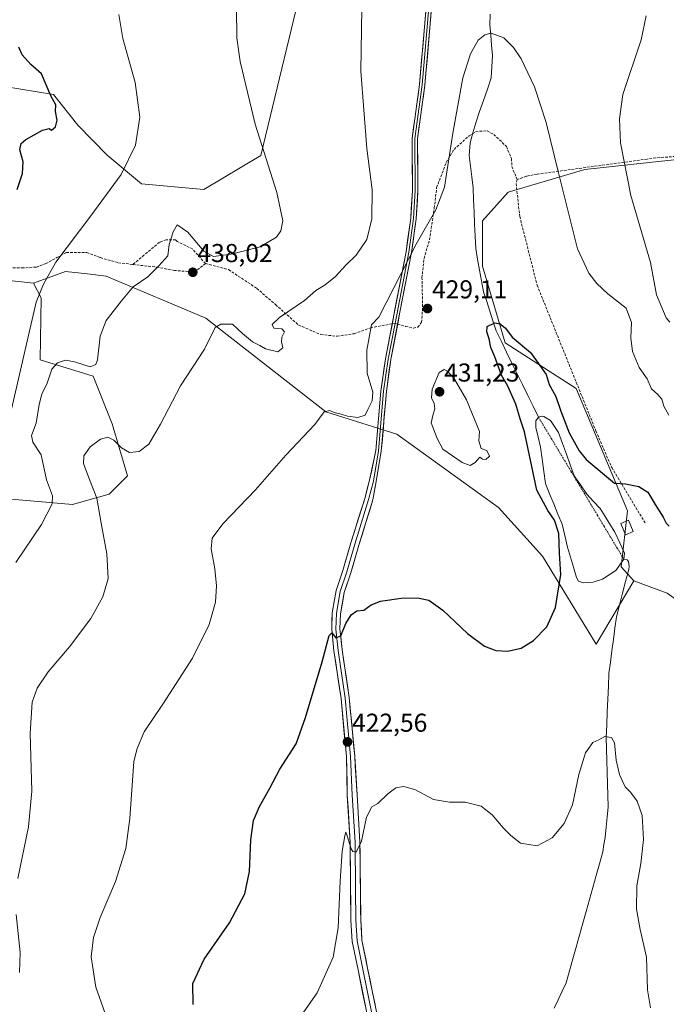
# Model space of a CAD drawing. Units: metres. Extents: x 604419 to 607879, y 4703769 to 4706134.
# Drawn here: x 605600 to 605851, y 4704448 to 4704829 of the extents above; entities that cross this region are included whole.
import ezdxf
from ezdxf.enums import TextEntityAlignment as Align

# ---------------------------------------------------------------- set-up
doc = ezdxf.new("R2010")
doc.units = ezdxf.units.M
doc.header["$MEASUREMENT"] = 0
doc.linetypes.add('TRAZO_Y_PUNTO', pattern=[1, 0.5, -0.25, 0, -0.25])
doc.linetypes.add('TRAZOSX2', pattern=[1.5, 1, -0.5])
for name, color, linetype, lineweight in [('Arbolado forestal CxS', 92, 'Continuous', 0), ('Carátula', 7, 'Continuous', 5), ('Corriente natural eje', 5, 'TRAZO_Y_PUNTO', 0), ('Corriente natural lineal', 142, 'Continuous', 13), ('Cultivos herbáceos CxS', 92, 'Continuous', 0), ('Curva de nivel maestra', 36, 'Continuous', 30), ('Curva de nivel normal', 36, 'Continuous', 0), ('Estanque', 2, 'Continuous', 0), ('Estanque Cxs', 2, 'Continuous', 0), ('Layer 0', 7, 'Continuous', 0), ('Punto de cota en terreno', 7, 'Continuous', 0), ('Rótulo de punto de cota en terreno', 19, 'Continuous', 0), ('Senda', 19, 'TRAZOSX2', 0)]:
    doc.layers.add(name, color=color, linetype=linetype, lineweight=lineweight)
doc.styles.add('Arial', font='txt', dxfattribs={"height": 0.2})

# ---------------------------------------------------------------- blocks, each defined once
blk = doc.blocks.new('*U157')
at = {"layer": 'Curva de nivel normal', "color": 36, "linetype": 'Continuous', "lineweight": 0}
blk.add_polyline3d([(605709.56, 4704443.67, 420), (605715.61, 4704452.31, 420), (605721.76, 4704466.16, 420), (605723.7, 4704477.5, 420), (605724.48, 4704495.53, 420), (605725.35, 4704507.18, 420), (605726.3, 4704513.02, 420), (605726.75, 4704514.48, 420), (605727.29, 4704513.09, 420), (605728.8, 4704508.04, 420), (605729.43, 4704506.98, 420), (605730.75, 4704506.7, 420), (605732.75, 4704511.01, 420), (605734.75, 4704520.33, 420), (605736.75, 4704524.32, 420), (605739.16, 4704525.53, 420), (605742.93, 4704529.34, 420), (605746.06, 4704531.63, 420), (605748.98, 4704532.17, 420), (605753.47, 4704531.02, 420), (605760.64, 4704527.11, 420), (605766.8, 4704526.05, 420), (605772.88, 4704526.13, 420), (605779.04, 4704524.56, 420), (605783.37, 4704521.26, 420), (605787.68, 4704516.1, 420), (605790.56, 4704513.25, 420), (605794.26, 4704510.23, 420), (605800.78, 4704509.14, 420), (605806.6, 4704512.28, 420), (605811.23, 4704517.86, 420), (605814.42, 4704525.09, 420), (605816.88, 4704536.86, 420), (605819.48, 4704545.22, 420), (605822.28, 4704549.21, 420), (605824.67, 4704550.21, 420), (605826.95, 4704551.55, 420), (605829.6, 4704551.21, 420), (605830.7, 4704549.13, 420), (605831.4, 4704542.33, 420), (605832.64, 4704536.8, 420), (605833.71, 4704534.55, 420), (605834.83, 4704532.06, 420), (605836.84, 4704529.95, 420), (605839.42, 4704526.47, 420), (605841.46, 4704520.94, 420), (605841.97, 4704511.62, 420), (605840.92, 4704502.36, 420), (605839.4, 4704493.67, 420), (605839.25, 4704484.7, 420), (605840.6, 4704476.77, 420), (605843.04, 4704466.16, 420), (605843.49, 4704453.44, 420), (605844.65, 4704446.43, 420)], dxfattribs=at)
blk = doc.blocks.new('*U158')
at = {"layer": 'Curva de nivel normal', "color": 36, "linetype": 'Continuous', "lineweight": 0}
for points in [[(605852.1, 4704711.91, 435), (605850.69, 4704713.59, 435), (605847.02, 4704722.48, 435), (605844.68, 4704735.02, 435), (605836.99, 4704761.05, 435), (605832.97, 4704781.35, 435), (605832.7, 4704790.66, 435), (605833.88, 4704800.15, 435), (605840.98, 4704821.21, 435), (605842.99, 4704830.53, 435)], [(605732.87, 4704833.48, 435), (605732.52, 4704809.17, 435), (605734.86, 4704779.22, 435), (605736.85, 4704763.13, 435), (605736.81, 4704751.96, 435), (605734.79, 4704744.01, 435), (605730.66, 4704737.9, 435), (605726.75, 4704734.07, 435), (605722.75, 4704729.63, 435), (605718.75, 4704726.4, 435), (605715.08, 4704724.25, 435), (605710.75, 4704720.4, 435), (605700.99, 4704713.72, 435), (605698.25, 4704711.11, 435), (605698.9, 4704709.67, 435), (605701.89, 4704709.32, 435), (605702.96, 4704708.25, 435), (605701.91, 4704706.1, 435), (605701.78, 4704704.39, 435), (605702.34, 4704701.99, 435), (605700.37, 4704700.51, 435), (605695.66, 4704701.62, 435), (605693.45, 4704702.88, 435), (605690.53, 4704704.38, 435), (605686.65, 4704707.61, 435), (605682.78, 4704711.12, 435), (605678.36, 4704711.24, 435), (605676.14, 4704709.86, 435), (605672.06, 4704701.56, 435), (605662.76, 4704687.25, 435), (605655.01, 4704672.4, 435), (605650.42, 4704664.7, 435), (605646.68, 4704661.88, 435), (605642.95, 4704661.46, 435), (605639.81, 4704663.27, 435), (605636.92, 4704666.32, 435), (605634.54, 4704667.46, 435), (605631.68, 4704666.69, 435), (605627.68, 4704663.75, 435), (605625.28, 4704660.2, 435), (605625.14, 4704657.23, 435), (605627.22, 4704651.66, 435), (605630.38, 4704643.82, 435), (605632.04, 4704634.14, 435), (605634.19, 4704622.29, 435), (605634.65, 4704612.7, 435), (605632.69, 4704605.59, 435), (605628, 4704597.21, 435), (605619.76, 4704586.21, 435), (605611.45, 4704576.55, 435), (605607.21, 4704570.21, 435), (605605.35, 4704564.88, 435), (605604.53, 4704552.67, 435), (605605.12, 4704530.35, 435), (605603.83, 4704516.62, 435), (605599.76, 4704496.55, 435)], [(605599.16, 4704482.57, 435), (605600.62, 4704467.9, 435), (605600.38, 4704460.22, 435)]]:
    blk.add_polyline3d(points, dxfattribs=at)
blk = doc.blocks.new('*U159')
at = {"layer": 'Curva de nivel normal', "color": 36, "linetype": 'Continuous', "lineweight": 0}
blk.add_polyline3d([(605596.52, 4704674.91, 445), (605606.8, 4704719.64, 445), (605609.66, 4704726.63, 445), (605614.5, 4704735.2, 445), (605628.01, 4704753.18, 445), (605639.75, 4704769.12, 445), (605645.25, 4704780.54, 445), (605647.01, 4704791.28, 445), (605645.15, 4704804.75, 445), (605640.37, 4704821.83, 445), (605638.82, 4704831.08, 445)], dxfattribs=at)
blk = doc.blocks.new('*U161')
at = {"layer": 'Curva de nivel normal', "color": 36, "linetype": 'Continuous', "lineweight": 0}
blk.add_polyline3d([(605598.92, 4704618.94, 440), (605608.86, 4704633.65, 440), (605613, 4704641.61, 440), (605613.14, 4704644.66, 440), (605610.8, 4704650.87, 440), (605608.82, 4704660.54, 440), (605605.52, 4704665.5, 440), (605605.02, 4704668.11, 440), (605606.79, 4704672.88, 440), (605607.95, 4704680.03, 440), (605609.07, 4704684.06, 440), (605611.11, 4704688.3, 440), (605612.85, 4704693.7, 440), (605615.04, 4704696.26, 440), (605618.17, 4704697.22, 440), (605621.69, 4704696.58, 440), (605627.71, 4704694.65, 440), (605629.97, 4704695.62, 440), (605630.56, 4704697.43, 440), (605631.64, 4704706.48, 440), (605633.9, 4704712.62, 440), (605639.92, 4704720.27, 440), (605644.35, 4704725.64, 440), (605650.12, 4704729.56, 440), (605654.26, 4704733.73, 440), (605657.79, 4704737.66, 440), (605658.28, 4704742.03, 440), (605659.82, 4704746.88, 440), (605661.36, 4704749.59, 440), (605665.56, 4704746.78, 440), (605671.75, 4704739.45, 440), (605675.42, 4704737.42, 440), (605682.3, 4704738.29, 440), (605693.53, 4704741.17, 440), (605699.85, 4704744.82, 440), (605701.59, 4704747.37, 440), (605702.28, 4704751.14, 440), (605699.98, 4704762.21, 440), (605691.64, 4704788.56, 440), (605685.77, 4704812.93, 440), (605684.56, 4704822.09, 440), (605684.35, 4704833.5, 440)], dxfattribs=at)
blk = doc.blocks.new('*U167')
at = {"layer": 'Curva de nivel normal', "color": 36, "linetype": 'Continuous', "lineweight": 0}
blk.add_polyline3d([(605851.71, 4704675.89, 430), (605849.78, 4704679.48, 430), (605848.97, 4704682.15, 430), (605847.5, 4704683.93, 430), (605845.01, 4704686.19, 430), (605843.33, 4704690.01, 430), (605840.26, 4704694.46, 430), (605837.7, 4704700.55, 430), (605837.09, 4704705.95, 430), (605837.3, 4704711.88, 430), (605835.26, 4704717.32, 430), (605828.19, 4704722.93, 430), (605823.84, 4704726.87, 430), (605820.78, 4704730.9, 430), (605816.39, 4704740.3, 430), (605808.87, 4704770.3, 430), (605804.23, 4704789.24, 430), (605799.72, 4704803.02, 430), (605794.56, 4704813.91, 430), (605791.56, 4704818.32, 430), (605787.84, 4704821.99, 430), (605782.94, 4704823.79, 430), (605780.57, 4704823.19, 430), (605777.99, 4704821.09, 430), (605774.96, 4704815.89, 430), (605771.96, 4704806.52, 430), (605768.13, 4704785.11, 430), (605764.87, 4704764.27, 430), (605761.49, 4704755.41, 430), (605753.98, 4704742.18, 430), (605739.42, 4704713.87, 430), (605736.59, 4704710.87, 430), (605734.84, 4704701.12, 430), (605735.02, 4704692.19, 430), (605737.13, 4704684.86, 430), (605736.94, 4704681.53, 430), (605735.18, 4704678.19, 430), (605734.25, 4704676.01, 430), (605731.35, 4704675.07, 430), (605727.32, 4704675.53, 430), (605724.96, 4704676.34, 430), (605722.24, 4704677.02, 430), (605720.5, 4704677.73, 430), (605718.36, 4704677.2, 430), (605714.65, 4704672.28, 430), (605703.42, 4704660.49, 430), (605691.76, 4704647.04, 430), (605679.09, 4704633.87, 430), (605674.98, 4704628.34, 430), (605674.57, 4704624.15, 430), (605676, 4704616.42, 430), (605676.65, 4704609.87, 430), (605676.24, 4704603.5, 430), (605673.86, 4704594.93, 430), (605667.36, 4704581.8, 430), (605655.9, 4704564.01, 430), (605648.63, 4704553.31, 430), (605645.88, 4704546.87, 430), (605644.67, 4704541.79, 430), (605643.15, 4704519.77, 430), (605641.61, 4704508.16, 430), (605637.59, 4704495.43, 430), (605631.6, 4704481.48, 430), (605628.98, 4704473.72, 430), (605628.17, 4704466.29, 430), (605629.95, 4704454.42, 430), (605635.61, 4704438.42, 430)], dxfattribs=at)
blk = doc.blocks.new('*U170')
at = {"layer": 'Curva de nivel maestra', "color": 36, "linetype": 'Continuous', "lineweight": 30}
blk.add_polyline3d([(605667.58, 4704447.74, 425), (605667.53, 4704455.94, 425), (605671.86, 4704465.3, 425), (605681.62, 4704479.42, 425), (605687.6, 4704490.65, 425), (605689.45, 4704499.32, 425), (605689.96, 4704511.52, 425), (605690.94, 4704519.07, 425), (605693.27, 4704524.47, 425), (605697.35, 4704531.56, 425), (605701.12, 4704538.87, 425), (605707.47, 4704548.64, 425), (605711.09, 4704558.86, 425), (605717.53, 4704580.38, 425), (605720.26, 4704590.6, 425), (605721.23, 4704591.63, 425), (605722.8, 4704589.74, 425), (605724.72, 4704590.56, 425), (605726.65, 4704595.34, 425), (605728.72, 4704598.7, 425), (605730.91, 4704600.22, 425), (605733.72, 4704600.5, 425), (605736.58, 4704602.53, 425), (605740.08, 4704603.94, 425), (605748.08, 4704605.06, 425), (605754.42, 4704605.24, 425), (605758.79, 4704604.27, 425), (605764.23, 4704600.51, 425), (605773.78, 4704591.45, 425), (605780.41, 4704586.49, 425), (605784.81, 4704584.86, 425), (605789.34, 4704584.56, 425), (605794.54, 4704585.79, 425), (605799.4, 4704588.76, 425), (605804.52, 4704593.95, 425), (605807.86, 4704601.54, 425), (605809.98, 4704614.26, 425), (605809.44, 4704622.57, 425), (605809.18, 4704630.19, 425), (605807.5, 4704635.35, 425), (605804.92, 4704639.05, 425), (605800.62, 4704646.93, 425), (605795.84, 4704669.53, 425), (605794.19, 4704674.53, 425), (605792.47, 4704680.25, 425), (605789.39, 4704687.15, 425), (605786.93, 4704691.48, 425), (605784.36, 4704698.56, 425), (605782.8, 4704702.09, 425), (605782.17, 4704705.56, 425), (605781.23, 4704708.17, 425), (605781.46, 4704710.31, 425), (605784.34, 4704711.75, 425), (605786.5, 4704711.34, 425), (605788.52, 4704709.64, 425), (605791.15, 4704706.17, 425), (605798.14, 4704700.18, 425), (605801.83, 4704695.18, 425), (605804.27, 4704691.69, 425), (605805.46, 4704687.79, 425), (605807.95, 4704683.23, 425), (605809.87, 4704677.44, 425), (605813.14, 4704669.13, 425), (605817.02, 4704662.08, 425), (605819.72, 4704658.77, 425), (605830.73, 4704649.56, 425), (605834.92, 4704649.32, 425), (605840.11, 4704648.29, 425), (605843.56, 4704646.13, 425), (605846.46, 4704641.36, 425), (605849.54, 4704636.46, 425), (605850.67, 4704634.07, 425), (605851.82, 4704632.96, 425)], dxfattribs=at)
blk = doc.blocks.new('*U171')
at = {"layer": 'Curva de nivel maestra', "color": 36, "linetype": 'Continuous', "lineweight": 30}
blk.add_polyline3d([(605599.48, 4704763.32, 450), (605601.58, 4704769.52, 450), (605601.82, 4704774.06, 450), (605600.48, 4704778.67, 450), (605601.06, 4704781.16, 450), (605602.84, 4704782.72, 450), (605609.29, 4704786.34, 450), (605611.82, 4704786.89, 450), (605612.78, 4704786.26, 450), (605614.37, 4704787.59, 450), (605614.93, 4704790.17, 450), (605614.34, 4704793.56, 450), (605614.5, 4704796.04, 450), (605612.52, 4704799.56, 450), (605608.89, 4704808.08, 450), (605604.79, 4704811.78, 450), (605601.4, 4704815.41, 450), (605600.08, 4704818.49, 450)], dxfattribs=at)
blk = doc.blocks.new('5PATER')
at = {"layer": 'Carátula', "linetype": 'Continuous', "lineweight": 5}
h = blk.add_hatch(color=250, dxfattribs=at)
edge = h.paths.add_edge_path()
edge.add_ellipse((0, 0.01), major_axis=(-1.33, -1.34), ratio=0.999422, start_angle=0, end_angle=360)

msp = doc.modelspace()

# ---------------------------------------------------------------- linework, layer by layer
at = {"layer": 'Arbolado forestal CxS', "color": 92, "linetype": 'Continuous', "lineweight": 0}
for points in [[(605711.94, 4704851.94, 437.67), (605693.79, 4704776.54, 439.58), (605671.78, 4704763.34, 442.29), (605647.58, 4704765.54, 442.69), (605634.37, 4704776.55, 445.81), (605622.93, 4704788.24, 448.11), (605613.49, 4704800.05, 449.62), (605594.6, 4704803.2, 451.82)], [(605594.6, 4704803.2, 451.82), (605613.49, 4704800.05, 449.62), (605622.93, 4704788.24, 448.11), (605634.37, 4704776.55, 445.81), (605647.58, 4704765.54, 442.69), (605671.78, 4704763.34, 442.29), (605693.79, 4704776.54, 439.58), (605711.94, 4704851.94, 437.67)], [(605711.94, 4704851.94, 437.67), (605693.79, 4704776.54, 439.58), (605671.78, 4704763.34, 442.29), (605647.58, 4704765.54, 442.69), (605634.37, 4704776.55, 445.81), (605622.93, 4704788.24, 448.11), (605613.49, 4704800.05, 449.62), (605594.6, 4704803.2, 451.82)], [(605711.94, 4704851.94, 437.67), (605693.79, 4704776.54, 439.58), (605671.78, 4704763.34, 442.29), (605647.58, 4704765.54, 442.69), (605634.37, 4704776.55, 445.81), (605622.93, 4704788.24, 448.11), (605613.49, 4704800.05, 449.62), (605594.6, 4704803.2, 451.82)], [(606019.45, 4704774.34, 466.76), (605987.54, 4704790.85, 465.65), (605923.73, 4704785.35, 452.52), (605890.72, 4704778.74, 445.71), (605848.91, 4704774.34, 438.42), (605819.21, 4704771.04, 432.02), (605789.5, 4704762.24, 428.51), (605779.6, 4704751.23, 426.94), (605779.6, 4704733.62, 426.2), (605788.4, 4704703.9, 424.68), (605815.91, 4704686.29, 427.05), (605835.71, 4704638.96, 424.24), (605833.28, 4704617.18, 423.23), (605838.18, 4704611.79, 423.51)], [(606019.45, 4704774.34, 466.76), (605987.54, 4704790.85, 465.65), (605923.73, 4704785.35, 452.52), (605890.72, 4704778.74, 445.71), (605848.91, 4704774.34, 438.42), (605819.21, 4704771.04, 432.02), (605789.5, 4704762.24, 428.51), (605779.6, 4704751.23, 426.94), (605779.6, 4704733.62, 426.2), (605788.4, 4704703.9, 424.68), (605815.91, 4704686.29, 427.05), (605835.71, 4704638.96, 424.24), (605833.28, 4704617.18, 423.23), (605838.18, 4704611.79, 423.51)], [(605890.72, 4704778.74, 445.71), (605848.91, 4704774.34, 438.42), (605819.21, 4704771.04, 432.02), (605789.5, 4704762.24, 428.51), (605779.6, 4704751.23, 426.94), (605779.6, 4704733.62, 426.2), (605788.4, 4704703.9, 424.68), (605815.91, 4704686.29, 427.05), (605835.71, 4704638.96, 424.24), (605833.28, 4704617.18, 423.23), (605838.18, 4704611.79, 423.51), (605823.61, 4704587.23, 421.15), (605823.61, 4704587.23, 421.15), (605802.82, 4704621.4, 426.24), (605785.83, 4704640.23, 428.28), (605746.48, 4704668.57, 428.74), (605718.94, 4704677.23, 429.72), (605672.51, 4704713.45, 435.24), (605633.88, 4704729.81, 440.95), (605626.71, 4704730.61, 441.7), (605618.21, 4704731.55, 442.87), (605605.86, 4704727, 444.81), (605557.61, 4704732.34, 452.76)], [(605851.11, 4704607.04, 424.72), (605838.18, 4704611.79, 423.51), (605833.28, 4704617.18, 423.23), (605835.71, 4704638.96, 424.24), (605815.91, 4704686.29, 427.05), (605788.4, 4704703.9, 424.68), (605779.6, 4704733.62, 426.2), (605779.6, 4704751.23, 426.94), (605789.5, 4704762.24, 428.51), (605819.21, 4704771.04, 432.02), (605848.91, 4704774.34, 438.42), (605890.72, 4704778.74, 445.71)], [(605557.61, 4704732.34, 452.76), (605605.86, 4704727, 444.81), (605608.76, 4704721.32, 443.78), (605608.37, 4704697.31, 440.98), (605628.91, 4704691.09, 438.39), (605636.29, 4704672.56, 436.21), (605642.21, 4704652.43, 433.15), (605635.12, 4704645.34, 433.83), (605620.96, 4704641.41, 436.92), (605592.63, 4704643.77, 443.47)], [(605557.61, 4704732.34, 452.76), (605605.86, 4704727, 444.81)], [(605557.61, 4704732.34, 452.76), (605605.86, 4704727, 444.81)], [(605838.18, 4704611.79, 423.51), (605823.61, 4704587.23, 421.15), (605802.82, 4704621.4, 426.24), (605785.83, 4704640.23, 428.28), (605746.48, 4704668.57, 428.74), (605718.94, 4704677.23, 429.72), (605672.51, 4704713.45, 435.24), (605633.88, 4704729.81, 440.95), (605626.71, 4704730.61, 441.7), (605618.21, 4704731.55, 442.87), (605605.86, 4704727, 444.81)], [(605605.86, 4704727, 444.81), (605608.76, 4704721.32, 443.78), (605608.37, 4704697.31, 440.98), (605628.91, 4704691.09, 438.39), (605636.29, 4704672.56, 436.21), (605642.21, 4704652.43, 433.15), (605635.12, 4704645.34, 433.83), (605620.96, 4704641.41, 436.92), (605592.63, 4704643.77, 443.47), (605582.4, 4704636.4, 443.96), (605566.38, 4704627.08, 444.46), (605555.43, 4704616.41, 444.23), (605549.34, 4704594.96, 442.55), (605552.46, 4704584.03, 441.94)], [(605838.18, 4704611.79, 423.51), (605851.11, 4704607.04, 424.72), (605866.51, 4704596.04, 426.49), (605865.85, 4704579.88, 427.37), (605857.71, 4704548.71, 424.79), (605889.62, 4704571.82, 433.95), (605900.02, 4704573.55, 433.51), (605909.42, 4704575.12, 432.94), (605921.03, 4704567.38, 432), (605922.63, 4704566.32, 431.93), (605925.93, 4704558.61, 431.53), (605932.53, 4704542.1, 430.94), (605944.63, 4704522.29, 431.44), (605955.63, 4704485.97, 431.98), (605970.76, 4704497.25, 434.6), (605972.92, 4704496.57, 434.82), (605985.94, 4704492.45, 436.4), (605991.66, 4704490.64, 437.18), (606006.96, 4704482.01, 439.19), (606016.14, 4704463.95, 441.03), (606017.24, 4704449.65, 442.11), (606012.84, 4704435.34, 442.61)]]:
    msp.add_polyline3d(points, dxfattribs=at)
at = {"layer": 'Corriente natural eje', "color": 5, "linetype": 'TRAZO_Y_PUNTO', "lineweight": 0}
msp.add_polyline3d([(605801.26, 4704675.22, 423.12), (605803.8, 4704670.99, 422.99), (605806.34, 4704666.76, 422.9), (605808.89, 4704662.53, 422.92), (605811.43, 4704658.29, 422.85), (605813.97, 4704654.06, 423.17), (605816.51, 4704649.83, 423.1), (605819.06, 4704645.6, 423.02), (605821.6, 4704641.37, 422.9), (605824.14, 4704637.14, 422.9), (605826.68, 4704632.9, 422.87), (605829.23, 4704628.67, 422.81), (605831.77, 4704624.44, 422.91), (605834.31, 4704620.21, 423.06)], dxfattribs=at)
at = {"layer": 'Corriente natural lineal', "color": 142, "linetype": 'Continuous', "lineweight": 13}
for points in [[(605782.62, 4704831.14, 430.51), (605782.47, 4704827.11, 429.93), (605782.82, 4704823.13, 429.08), (605783.16, 4704819.15, 428.86), (605783.51, 4704815.17, 428.75), (605783.25, 4704810.85, 428.62), (605782.98, 4704806.53, 428.45), (605781.49, 4704802.18, 428.26), (605779.99, 4704797.82, 428.31), (605778.5, 4704793.47, 428.16), (605777, 4704789.11, 428.05), (605775.93, 4704785.24, 428), (605774.86, 4704781.36, 427.89), (605774.44, 4704776.46, 427.41), (605774.94, 4704772.31, 426.68), (605775.45, 4704768.17, 426.2), (605775.95, 4704764.02, 426.02), (605776.16, 4704759.32, 425.88), (605776.36, 4704754.62, 425.8), (605776.57, 4704749.92, 425.75), (605776.77, 4704745.22, 425.77), (605776.98, 4704740.52, 425.77), (605777.74, 4704736.32, 425.83), (605778.5, 4704732.13, 425.74), (605779.26, 4704727.93, 425.49), (605780.02, 4704723.73, 425.34), (605781.23, 4704719.96, 425.2), (605782.44, 4704716.19, 425.15), (605783.65, 4704712.42, 425.04), (605784.86, 4704708.65, 424.88), (605786.91, 4704704.47, 424.75), (605788.96, 4704700.29, 424.6), (605791.01, 4704696.11, 424.43), (605793.06, 4704691.94, 424.17), (605795.11, 4704687.76, 423.89), (605797.16, 4704683.58, 423.55), (605799.21, 4704679.4, 423.51), (605801.26, 4704675.22, 423.12)], [(605834.31, 4704620.21, 423.06), (605835.64, 4704619.95, 423.16), (605836.11, 4704619.32, 423.21), (605836.38, 4704617.43, 423.18), (605836.23, 4704616.16, 423.1), (605835.03, 4704611.58, 422.76), (605833.83, 4704607, 422.16), (605832.62, 4704602.42, 421.83), (605831.42, 4704597.84, 421.35), (605830.85, 4704593.46, 421.28), (605830.28, 4704589.08, 421.21), (605829.71, 4704584.7, 421.24), (605829.14, 4704580.32, 421.18), (605828.57, 4704575.94, 421.07), (605828.36, 4704570.98, 420.92), (605828.15, 4704566.02, 420.76), (605827.93, 4704561.05, 420.61), (605827.72, 4704556.09, 420.34), (605827.51, 4704551.13, 419.8), (605827.64, 4704546.65, 419.4), (605827.76, 4704542.17, 419.3), (605827.89, 4704537.69, 419.21), (605828.02, 4704533.2, 419.04), (605828.14, 4704528.72, 418.9), (605828.27, 4704524.24, 418.8), (605827.89, 4704520.3, 418.74), (605827.5, 4704516.37, 418.63), (605827.12, 4704512.43, 418.49), (605826.63, 4704509.66, 418.41), (605826.14, 4704506.89, 418.27), (605824.86, 4704502.28, 417.99), (605823.57, 4704497.67, 417.69), (605822.29, 4704493.06, 417.41), (605821, 4704488.45, 417.21), (605819.72, 4704483.84, 417.1), (605818.43, 4704479.23, 416.96), (605817.15, 4704474.62, 416.89), (605815.86, 4704470.01, 416.75), (605814.58, 4704465.4, 416.59), (605813.29, 4704460.79, 416.36), (605812.01, 4704456.18, 416.17), (605810.47, 4704452.91, 416.17), (605808.92, 4704449.64, 415.98), (605807.38, 4704446.37, 415.79)]]:
    msp.add_polyline3d(points, dxfattribs=at)
at = {"layer": 'Cultivos herbáceos CxS', "color": 92, "linetype": 'Continuous', "lineweight": 0}
for points in [[(605592.63, 4704643.77, 443.47), (605620.96, 4704641.41, 436.92), (605635.12, 4704645.34, 433.83), (605642.21, 4704652.43, 433.15), (605636.29, 4704672.56, 436.21), (605628.91, 4704691.09, 438.39), (605608.37, 4704697.31, 440.98), (605608.76, 4704721.32, 443.78), (605605.86, 4704727, 444.81), (605618.21, 4704731.55, 442.87), (605626.71, 4704730.61, 441.7), (605633.88, 4704729.81, 440.95), (605672.51, 4704713.45, 435.24), (605718.94, 4704677.23, 429.72), (605746.48, 4704668.57, 428.74), (605785.83, 4704640.23, 428.28), (605802.82, 4704621.4, 426.24), (605823.61, 4704587.23, 421.15), (605838.18, 4704611.79, 423.51), (605851.11, 4704607.04, 424.72)], [(605838.18, 4704611.79, 423.51), (605823.61, 4704587.23, 421.15), (605802.82, 4704621.4, 426.24), (605785.83, 4704640.23, 428.28), (605746.48, 4704668.57, 428.74), (605718.94, 4704677.23, 429.72), (605672.51, 4704713.45, 435.24), (605633.88, 4704729.81, 440.95), (605626.71, 4704730.61, 441.7), (605618.21, 4704731.55, 442.87), (605605.86, 4704727, 444.81)], [(605605.86, 4704727, 444.81), (605608.76, 4704721.32, 443.78), (605608.37, 4704697.31, 440.98), (605628.91, 4704691.09, 438.39), (605636.29, 4704672.56, 436.21), (605642.21, 4704652.43, 433.15), (605635.12, 4704645.34, 433.83), (605620.96, 4704641.41, 436.92), (605592.63, 4704643.77, 443.47), (605582.4, 4704636.4, 443.96), (605566.38, 4704627.08, 444.46), (605555.43, 4704616.41, 444.23), (605549.34, 4704594.96, 442.55), (605552.46, 4704584.03, 441.94)], [(605838.18, 4704611.79, 423.51), (605851.11, 4704607.04, 424.72), (605866.51, 4704596.04, 426.49), (605865.85, 4704579.88, 427.37), (605857.71, 4704548.71, 424.79), (605889.62, 4704571.82, 433.95), (605900.02, 4704573.55, 433.51), (605909.42, 4704575.12, 432.94), (605921.03, 4704567.38, 432), (605922.63, 4704566.32, 431.93), (605925.93, 4704558.61, 431.53), (605932.53, 4704542.1, 430.94), (605944.63, 4704522.29, 431.44), (605955.63, 4704485.97, 431.98), (605970.76, 4704497.25, 434.6), (605972.92, 4704496.57, 434.82), (605985.94, 4704492.45, 436.4), (605991.66, 4704490.64, 437.18), (606006.96, 4704482.01, 439.19), (606016.14, 4704463.95, 441.03), (606017.24, 4704449.65, 442.11), (606012.84, 4704435.34, 442.61)]]:
    msp.add_polyline3d(points, dxfattribs=at)
at = {"layer": 'Curva de nivel normal', "color": 36, "linetype": 'Continuous', "lineweight": 0}
msp.add_polyline3d([(605774.84, 4704656.44, 430), (605776.74, 4704657.6, 430), (605778.54, 4704659.66, 430), (605779.63, 4704658.96, 430), (605780.91, 4704658.75, 430), (605782.34, 4704660.12, 430), (605781.35, 4704662.21, 430), (605779.07, 4704663.05, 430), (605778.16, 4704665.98, 430), (605778.41, 4704669.64, 430), (605773.44, 4704681.85, 430), (605768.82, 4704689.94, 430), (605766.01, 4704693, 430), (605764.71, 4704693.64, 430), (605762.89, 4704692.53, 430), (605760.18, 4704685.96, 430), (605759.91, 4704682.69, 430), (605760.95, 4704680.4, 430), (605761.16, 4704678.39, 430), (605760.5, 4704676.39, 430), (605759.74, 4704672.96, 430), (605762.07, 4704666.85, 430), (605764.29, 4704662.75, 430), (605771.74, 4704657.6, 430), (605774.84, 4704656.44, 430)], dxfattribs=at)
at = {"layer": 'Estanque', "color": 2, "linetype": 'Continuous', "lineweight": 0}
for points in [[(605818.62, 4704610.99, 422.99), (605816.83, 4704611.7, 423), (605815.94, 4704613.12, 423.01), (605814.81, 4704617.05, 422.99), (605813.67, 4704620.97, 423.01), (605812.54, 4704624.9, 423.13), (605811.48, 4704629.31, 423.43), (605810.41, 4704633.71, 423.51), (605808.8, 4704637.65, 423.75), (605807.18, 4704641.58, 423.33), (605805.57, 4704645.52, 423.16), (605803.95, 4704649.45, 423.27), (605803.32, 4704654.15, 423.16), (605802.69, 4704658.86, 423.09), (605802.06, 4704663.56, 423.13), (605801.15, 4704667.37, 423.18), (605800.24, 4704671.17, 423.35), (605800.31, 4704673.76, 423.27), (605801.26, 4704675.22, 423.12)], [(605801.26, 4704675.22, 423.12), (605802.46, 4704675.53, 423.13), (605803.38, 4704675.43, 423.16), (605805.94, 4704673.87, 423.06), (605807.46, 4704671.55, 423.25), (605808.97, 4704669.22, 423.4), (605810.52, 4704665.04, 423.17), (605812.07, 4704660.86, 423.11), (605813.61, 4704656.67, 423.29), (605815.16, 4704652.49, 423.21), (605817.56, 4704648.92, 423.14), (605819.96, 4704645.34, 423.07), (605822.58, 4704642.55, 423.05), (605825.19, 4704639.75, 423.13), (605827.07, 4704636.72, 423.1), (605828.95, 4704633.69, 423.07), (605830.83, 4704630.66, 423.06), (605832.72, 4704626.56, 423.04), (605834.61, 4704622.46, 423.04), (605834.31, 4704620.21, 423.06)], [(605834.99, 4704629.62, 423.48), (605833.17, 4704633.98, 423.71), (605836.14, 4704635.23, 424.48), (605837.97, 4704630.86, 423.89), (605834.99, 4704629.62, 423.48)], [(605834.31, 4704620.21, 423.06), (605832.75, 4704618.03, 422.99), (605831.18, 4704615.84, 423.04), (605828.6, 4704614.12, 423.02), (605826.01, 4704612.4, 422.83), (605822.41, 4704611.29, 422.8), (605818.62, 4704610.99, 422.99)]]:
    msp.add_polyline3d(points, dxfattribs=at)
at = {"layer": 'Estanque Cxs', "color": 2, "linetype": 'Continuous', "lineweight": 0}
for points in [[(605822.41, 4704611.29, 422.8), (605818.62, 4704610.99, 422.99), (605816.83, 4704611.7, 423), (605815.94, 4704613.12, 423.01), (605814.81, 4704617.05, 422.99), (605813.67, 4704620.97, 423.01), (605812.54, 4704624.9, 423.13), (605811.48, 4704629.31, 423.43), (605810.41, 4704633.71, 423.51), (605808.8, 4704637.65, 423.75), (605807.18, 4704641.58, 423.33), (605805.57, 4704645.52, 423.16), (605803.95, 4704649.45, 423.27), (605803.32, 4704654.15, 423.16), (605802.69, 4704658.86, 423.09), (605802.06, 4704663.56, 423.13), (605801.15, 4704667.37, 423.18), (605800.24, 4704671.17, 423.35), (605800.31, 4704673.76, 423.27), (605801.26, 4704675.22, 423.12), (605802.46, 4704675.53, 423.13), (605803.38, 4704675.43, 423.16), (605805.94, 4704673.87, 423.06), (605807.46, 4704671.55, 423.25), (605808.97, 4704669.22, 423.4), (605810.52, 4704665.04, 423.17), (605812.07, 4704660.86, 423.11), (605813.61, 4704656.67, 423.29), (605815.16, 4704652.49, 423.21), (605817.56, 4704648.92, 423.14), (605819.96, 4704645.34, 423.07), (605822.58, 4704642.55, 423.05), (605825.19, 4704639.75, 423.13), (605827.07, 4704636.72, 423.1), (605828.95, 4704633.69, 423.07), (605830.83, 4704630.66, 423.06), (605832.72, 4704626.56, 423.04), (605834.61, 4704622.46, 423.04), (605834.31, 4704620.21, 423.06), (605832.75, 4704618.03, 422.99), (605831.18, 4704615.84, 423.04), (605828.6, 4704614.12, 423.02), (605826.01, 4704612.4, 422.83), (605822.41, 4704611.29, 422.8)], [(605837.97, 4704630.86, 423.89), (605834.99, 4704629.62, 423.48), (605833.17, 4704633.98, 423.71), (605836.14, 4704635.23, 424.48), (605837.97, 4704630.86, 423.89)]]:
    msp.add_polyline3d(points, close=True, dxfattribs=at)
at = {"layer": 'Layer 0', "linetype": 'Continuous', "lineweight": 0}
for points in [[(605744.65, 4704711.3), (605750.06, 4704739.22), (605751.81, 4704752.19), (605752.53, 4704762.95), (605752.34, 4704783.1), (605755.23, 4704804), (605759.32, 4704851.54), (605757.42, 4704899.26), (605758.07, 4704934.17), (605759.9, 4704941.22), (605765.96, 4704953.56)], [(605767.12, 4704953.49), (605766.69, 4704952.67), (605760.89, 4704940.85), (605759.12, 4704934.03), (605758.79, 4704916.57), (605758.47, 4704899.27), (605760.37, 4704851.52), (605758.32, 4704827.66), (605756.28, 4704803.89), (605753.39, 4704783.03), (605753.58, 4704762.92), (605752.86, 4704752.09), (605751.1, 4704739.05), (605745.75, 4704711.5)], [(605768.17, 4704953.3), (605761.87, 4704940.48), (605760.16, 4704933.88), (605759.52, 4704899.28), (605761.42, 4704851.5), (605757.32, 4704803.77), (605754.44, 4704782.96), (605754.63, 4704762.89), (605753.9, 4704751.98), (605752.13, 4704738.88), (605746.76, 4704711.2)], [(605739.05, 4704423.53), (605731.44, 4704461.13), (605729.19, 4704472.21), (605728.7, 4704480.33), (605728.54, 4704492.12), (605728.38, 4704510.49), (605727.27, 4704528.72), (605726.96, 4704543.65), (605724.84, 4704566.25), (605722.09, 4704584.66), (605721.23, 4704593.06), (605721.45, 4704599.42), (605722.97, 4704608.11), (605725.54, 4704615.82), (605728.69, 4704626.49), (605734.13, 4704644.09), (605735.92, 4704650.82), (605738.36, 4704662.33), (605740.3, 4704685.3), (605742.03, 4704697.81), (605744.65, 4704711.3)], [(605745.75, 4704711.5), (605743.07, 4704697.64), (605742.21, 4704691.44), (605741.35, 4704685.19), (605739.41, 4704662.2), (605737.47, 4704650.41), (605735.67, 4704643.65), (605730.22, 4704626.03), (605727.07, 4704615.34), (605724.53, 4704607.72), (605723.05, 4704599.25), (605722.84, 4704593.11), (605723.68, 4704584.86), (605726.43, 4704566.44), (605728.55, 4704543.79), (605729.17, 4704528.82), (605730.28, 4704510.56), (605730.44, 4704492.15), (605730.6, 4704480.4), (605731.08, 4704472.46), (605733.3, 4704461.51), (605740.92, 4704423.88)], [(605746.76, 4704711.2), (605744.1, 4704697.47), (605742.39, 4704685.07), (605740.45, 4704662.07), (605738.51, 4704650.27), (605737.21, 4704643.21), (605731.75, 4704625.56), (605728.6, 4704614.86), (605726.08, 4704607.33), (605724.64, 4704599.09), (605724.44, 4704593.17), (605725.27, 4704585.06), (605728.02, 4704566.64), (605730.14, 4704543.94), (605731.07, 4704528.91), (605732.18, 4704510.63), (605732.34, 4704492.17), (605732.5, 4704480.47), (605732.96, 4704472.71), (605735.16, 4704461.88), (605742.79, 4704424.23)]]:
    msp.add_lwpolyline(points, dxfattribs=at)
for points in [[(605734.29, 4704447.03, 415.44), (605733.34, 4704451.73, 415.69), (605732.39, 4704456.43, 416.05), (605731.44, 4704461.13, 416.49), (605730.69, 4704464.82, 416.99), (605729.94, 4704468.52, 417.34), (605729.19, 4704472.21, 417.65), (605728.94, 4704476.27, 417.87), (605728.7, 4704480.33, 418.06), (605728.65, 4704484.26, 418.29), (605728.59, 4704488.19, 418.54), (605728.54, 4704492.12, 418.77), (605728.5, 4704496.72, 419.03), (605728.46, 4704501.31, 419.28), (605728.42, 4704505.9, 419.57), (605728.38, 4704510.49, 419.87), (605728.11, 4704515.05, 420.14), (605727.83, 4704519.61, 420.43), (605727.55, 4704524.16, 420.66), (605727.27, 4704528.72, 420.93), (605727.17, 4704533.69, 421.25), (605727.06, 4704538.67, 421.65), (605726.96, 4704543.65, 421.99), (605726.53, 4704548.17, 422.44), (605726.11, 4704552.69, 422.86), (605725.69, 4704557.21, 423.21), (605725.27, 4704561.73, 423.47), (605724.84, 4704566.25, 423.65), (605724.16, 4704570.85, 423.82), (605723.47, 4704575.45, 424), (605722.78, 4704580.06, 424.17), (605722.09, 4704584.66, 424.54), (605721.66, 4704588.86, 424.82), (605721.23, 4704593.06, 425.1), (605721.34, 4704596.24, 425.21), (605721.45, 4704599.42, 425.32), (605722.21, 4704603.76, 425.46), (605722.97, 4704608.11, 425.61), (605724.26, 4704611.96, 425.96), (605725.54, 4704615.82, 426.21), (605726.59, 4704619.37, 426.25), (605727.64, 4704622.93, 426.36), (605728.69, 4704626.49, 426.6), (605730.05, 4704630.89, 427.02), (605731.41, 4704635.29, 427.28), (605732.77, 4704639.69, 427.36), (605734.13, 4704644.09, 427.62), (605735.02, 4704647.45, 427.94), (605735.92, 4704650.82, 428.11), (605736.73, 4704654.65, 428.15), (605737.55, 4704658.49, 428.17), (605738.36, 4704662.33, 428.47), (605738.75, 4704666.92, 428.74), (605739.14, 4704671.52, 428.87), (605739.52, 4704676.11, 428.92), (605739.91, 4704680.71, 429.14), (605740.3, 4704685.3, 429.22), (605740.88, 4704689.47, 429), (605741.45, 4704693.64, 428.92), (605742.03, 4704697.81, 429.01), (605742.92, 4704702.41, 429.15), (605743.81, 4704707.01, 429.29), (605744.71, 4704711.61, 429.4), (605745.6, 4704716.21, 429.5), (605746.49, 4704720.82, 429.48), (605747.38, 4704725.42, 429.66), (605748.28, 4704730.02, 429.93), (605749.17, 4704734.62, 430.17), (605750.06, 4704739.22, 430.05), (605750.64, 4704743.54, 430.11), (605751.23, 4704747.87, 430.05), (605751.81, 4704752.19, 430.1), (605752.05, 4704755.78, 430.27), (605752.29, 4704759.36, 430.43), (605752.53, 4704762.95, 430.56), (605752.49, 4704766.98, 430.63), (605752.45, 4704771.01, 430.71), (605752.42, 4704775.04, 430.82), (605752.38, 4704779.07, 430.96), (605752.34, 4704783.1, 431.02), (605752.92, 4704787.28, 431.08), (605753.5, 4704791.46, 431.15), (605754.07, 4704795.64, 431.21), (605754.65, 4704799.82, 431.24), (605755.23, 4704804, 431.28), (605755.64, 4704808.75, 431.4), (605756.05, 4704813.51, 431.5), (605756.46, 4704818.26, 431.6), (605756.87, 4704823.02, 431.63), (605757.28, 4704827.77, 431.7), (605757.68, 4704832.52, 431.79)], [(605759.78, 4704832.41, 431.75), (605759.37, 4704827.64, 431.67), (605758.96, 4704822.86, 431.6), (605758.55, 4704818.09, 431.58), (605758.14, 4704813.32, 431.49), (605757.73, 4704808.54, 431.36), (605757.32, 4704803.77, 431.2), (605756.74, 4704799.61, 431.13), (605756.17, 4704795.45, 431.1), (605755.59, 4704791.28, 431.04), (605755.02, 4704787.12, 430.99), (605754.44, 4704782.96, 430.98), (605754.48, 4704778.95, 431.01), (605754.52, 4704774.93, 430.86), (605754.55, 4704770.92, 430.73), (605754.59, 4704766.9, 430.63), (605754.63, 4704762.89, 430.53), (605754.39, 4704759.25, 430.43), (605754.14, 4704755.62, 430.3), (605753.9, 4704751.98, 430.13), (605753.31, 4704747.61, 429.93), (605752.72, 4704743.25, 429.81), (605752.13, 4704738.88, 429.72), (605751.24, 4704734.28, 429.75), (605750.35, 4704729.68, 429.8), (605749.45, 4704725.08, 429.79), (605748.56, 4704720.48, 429.76), (605747.67, 4704715.87, 429.51), (605746.78, 4704711.27, 429.32), (605745.88, 4704706.67, 429.24), (605744.99, 4704702.07, 429.12), (605744.1, 4704697.47, 428.99), (605743.53, 4704693.34, 428.92), (605742.96, 4704689.2, 428.9), (605742.39, 4704685.07, 428.89), (605742, 4704680.47, 428.88), (605741.61, 4704675.87, 428.89), (605741.23, 4704671.27, 428.87), (605740.84, 4704666.67, 428.77), (605740.45, 4704662.07, 428.55), (605739.8, 4704658.14, 428.24), (605739.16, 4704654.21, 428.08), (605738.51, 4704650.27, 428), (605737.86, 4704646.74, 427.89), (605737.21, 4704643.21, 427.72), (605735.84, 4704638.8, 427.38), (605734.48, 4704634.39, 427.09), (605733.11, 4704629.98, 426.95), (605731.75, 4704625.56, 426.79), (605730.7, 4704622, 426.48), (605729.65, 4704618.43, 426.18), (605728.6, 4704614.86, 426.05), (605727.34, 4704611.09, 425.95), (605726.08, 4704607.33, 425.77), (605725.36, 4704603.21, 425.47), (605724.64, 4704599.09, 425.28), (605724.54, 4704596.13, 425.14), (605724.44, 4704593.17, 425), (605724.85, 4704589.11, 424.78), (605725.27, 4704585.06, 424.56), (605725.96, 4704580.45, 424.32), (605726.65, 4704575.85, 424.12), (605727.33, 4704571.24, 423.87), (605728.02, 4704566.64, 423.58), (605728.45, 4704562.1, 423.28), (605728.87, 4704557.56, 422.98), (605729.29, 4704553.02, 422.74), (605729.72, 4704548.48, 422.41), (605730.14, 4704543.94, 422.05), (605730.37, 4704540.19, 421.8), (605730.61, 4704536.43, 421.56), (605730.84, 4704532.67, 421.33), (605731.07, 4704528.91, 421.09), (605731.35, 4704524.34, 420.84), (605731.62, 4704519.77, 420.63), (605731.9, 4704515.2, 420.3), (605732.18, 4704510.63, 419.94), (605732.22, 4704506.01, 419.7), (605732.26, 4704501.4, 419.44), (605732.3, 4704496.78, 419.13), (605732.34, 4704492.17, 418.82), (605732.39, 4704488.27, 418.58), (605732.45, 4704484.37, 418.3), (605732.5, 4704480.47, 418.03), (605732.73, 4704476.59, 417.71), (605732.96, 4704472.71, 417.39), (605733.7, 4704469.1, 417.11), (605734.43, 4704465.49, 416.88), (605735.16, 4704461.88, 416.65), (605736.11, 4704457.18, 416.34), (605737.07, 4704452.47, 415.91), (605738.02, 4704447.76, 415.51)]]:
    msp.add_polyline3d(points, dxfattribs=at)
at = {"layer": 'Senda', "color": 19, "linetype": 'TRAZOSX2', "lineweight": 0}
for points in [[(605746.76, 4704711.2), (605749.83, 4704710.32), (605752.87, 4704709.66), (605754.59, 4704710.06), (605756.04, 4704711.91), (605756.44, 4704717.86), (605756.18, 4704729.11), (605756.97, 4704736.65), (605759.09, 4704743.79), (605760.94, 4704756.09), (605761.87, 4704764.03), (605765.57, 4704773.82), (605768.61, 4704778.85), (605774.43, 4704784.14), (605776.95, 4704785.6), (605778.53, 4704785.86), (605781.44, 4704785.99), (605783.96, 4704784.67), (605786.21, 4704782.55), (605788.85, 4704779.91), (605790.84, 4704775.28), (605790.97, 4704772.23), (605793.06, 4704767.14)], [(605866.28, 4704776.99), (605846.71, 4704775.56), (605843.33, 4704775.1), (605800.72, 4704769.25), (605796.59, 4704768.48), (605793.06, 4704767.14)], [(605793.06, 4704767.14), (605792.62, 4704765.64), (605794.03, 4704752.9), (605800.76, 4704726.24), (605823.49, 4704669.88), (605829.64, 4704655.63), (605842.84, 4704633.69)], [(605672.4, 4704734.61), (605667.43, 4704740.23), (605661.48, 4704743.21), (605660.82, 4704743.87), (605657.18, 4704743.87), (605654.54, 4704742.88), (605648.58, 4704737.92), (605644.28, 4704734.28)], [(605590.37, 4704732.96), (605601.29, 4704732.96), (605606.91, 4704733.29), (605610.55, 4704734.61), (605614.85, 4704736.93), (605618.49, 4704738.91), (605626.42, 4704738.91), (605631.72, 4704736.93), (605638.66, 4704734.94), (605641.64, 4704734.61), (605644.28, 4704734.28)], [(605644.28, 4704734.28), (605653.43, 4704733.27), (605660.2, 4704732), (605668.03, 4704731.37), (605672.4, 4704734.61)], [(605672.4, 4704734.61), (605681.32, 4704732.3), (605692.24, 4704725.02), (605699.51, 4704718.74), (605708.44, 4704710.8), (605717.04, 4704707.16), (605723.33, 4704706.5), (605729.94, 4704707.49), (605736.23, 4704709.81), (605744.65, 4704711.3)], [(605744.65, 4704711.3), (605745.75, 4704711.5)], [(605745.75, 4704711.5), (605746.76, 4704711.2)]]:
    msp.add_lwpolyline(points, dxfattribs=at)

# ---------------------------------------------------------------- block references
at = {"layer": 'Curva de nivel maestra', "color": 36, "linetype": 'Continuous', "lineweight": 30}
for name in ['*U170', '*U171']:
    msp.add_blockref(name, (0, 0), dxfattribs=at)
at = {"layer": 'Curva de nivel normal', "color": 36, "linetype": 'Continuous', "lineweight": 0}
for name in ['*U161', '*U159', '*U167', '*U158', '*U157']:
    msp.add_blockref(name, (0, 0), dxfattribs=at)
at = {"layer": 'Punto de cota en terreno', "linetype": 'Continuous', "lineweight": 0}
for p in [(605667.47, 4704731.27, 438.02), (605758.31, 4704717.22, 429.11), (605763, 4704685, 431.23), (605727.35, 4704549.43, 422.56)]:
    msp.add_blockref('5PATER', p, dxfattribs=at)

# ---------------------------------------------------------------- texts
at = {"layer": 'Rótulo de punto de cota en terreno', "color": 19, "linetype": 'Continuous', "lineweight": 0, "style": 'Arial'}
for s, p in [('438,02', (605669.23, 4704733.03)), ('429,11', (605760.07, 4704718.98)), ('431,23', (605764.76, 4704686.76)), ('422,56', (605729.11, 4704551.19))]:
    msp.add_text(s, height=7, dxfattribs=at).set_placement(p, align=Align.BOTTOM_LEFT)

doc.saveas('drawing.dxf')
